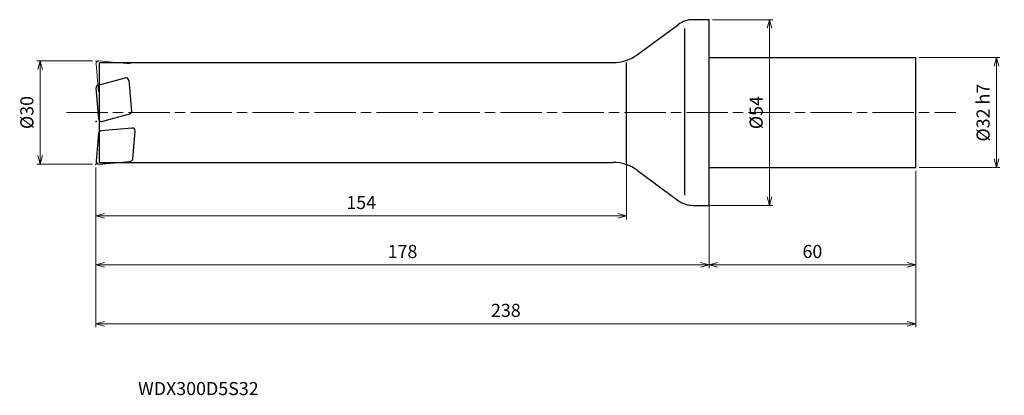
# Model space of a CAD drawing. Units: millimetres. Extents: x -200 to 86, y -82 to 27.
import ezdxf

# ---------------------------------------------------------------- set-up
doc = ezdxf.new("R2010")
doc.units = ezdxf.units.MM
doc.linetypes.add('AM_ISO08W050', pattern=[18, 12, -1.5, 3, -1.5])
doc.linetypes.add('AM_ISO09W050', pattern=[22.5, 12, -1.5, 3, -1.5, 3, -1.5])
for name, color, linetype, lineweight in [('AM_0', 7, 'Continuous', 30), ('AM_11', 3, 'AM_ISO09W050', 13), ('AM_5', 3, 'Continuous', 13), ('AM_7', 4, 'AM_ISO08W050', 13)]:
    doc.layers.add(name, color=color, linetype=linetype, lineweight=lineweight)
doc.styles.add('ACISOTS', font='isocp.shx', dxfattribs={"height": 3.8, "bigfont": 'extfont.shx'})
doc.styles.get("Standard").update_dxf_attribs({"font": 'ISOCP.SHX', "bigfont": 'EXTFONT.SHX'})
doc.dimstyles.new('AM_JIS$0', dxfattribs={"dimtxt": 3.8, "dimasz": 2.5, "dimexe": 1, "dimexo": 1, "dimgap": 1.5, "dimtad": 3, "dimdsep": 46, "dimtxsty": 'STANDARD', "dimblk": 'OPEN30', "dimcen": 0, "dimclrd": 256, "dimclre": 256, "dimclrt": 2, "dimaunit": 1, "dimadec": 0, "dimazin": 2, "dimtp": 0.1, "dimtm": 0.1, "dimtfac": 0.71, "dimtmove": 0, "dimatfit": 3, "dimldrblk": 'OPEN30', "dimfxl": 1, "dimlwd": -1, "dimlwe": -1, "dimarcsym": 0})

# ---------------------------------------------------------------- blocks, each defined once
blk = doc.blocks.new('_Open30')
at = {"color": 0, "linetype": 'ByBlock', "lineweight": -2}
for p, q in [((-1, 0.27), (0, 0)), ((0, 0), (-1, -0.27)), ((0, 0), (-1, 0))]:
    blk.add_line(p, q, dxfattribs=at)
blk = doc.blocks.new('*D4')
at = {"layer": 'AM_5'}
for p, q in [((-179, 15.02), (-195.18, 15.02)), ((-194.18, -12.48), (-194.18, 12.52)), ((-179, -14.98), (-195.18, -14.98))]:
    blk.add_line(p, q, dxfattribs=at)
at = {"layer": 'Defpoints', "color": 0}
for p in [(-194.18, 15.02), (-178, 15.02), (-178, -14.98)]:
    blk.add_point(p, dxfattribs=at)
at = {"layer": 'AM_5', "xscale": 2.5, "yscale": 2.5, "zscale": 2.5}
for p, rotation in [((-194.18, 15.02), 90), ((-194.18, -14.98), 270)]:
    blk.add_blockref('_Open30', p, dxfattribs=dict(at, rotation=rotation))
at = {"layer": 'AM_5', "color": 2, "insert": (-197.58, 0.02), "char_height": 3.8, "attachment_point": 5, "rotation": 90}
blk.add_mtext('%%c30', dxfattribs=at)
blk = doc.blocks.new('*D5')
at = {"layer": 'AM_5'}
for p, q in [((61, 16.02), (84.45, 16.02)), ((83.45, -13.48), (83.45, 13.52)), ((61, -15.98), (84.45, -15.98))]:
    blk.add_line(p, q, dxfattribs=at)
at = {"layer": 'Defpoints', "color": 0}
for p in [(60, 16.02), (83.45, 16.02), (60, -15.98)]:
    blk.add_point(p, dxfattribs=at)
at = {"layer": 'AM_5', "xscale": 2.5, "yscale": 2.5, "zscale": 2.5}
for p, rotation in [((83.45, 16.02), 90), ((83.45, -15.98), 270)]:
    blk.add_blockref('_Open30', p, dxfattribs=dict(at, rotation=rotation))
at = {"layer": 'AM_5', "color": 2, "insert": (80.05, -0.02), "char_height": 3.8, "attachment_point": 5, "rotation": 90}
blk.add_mtext('%%c32 h7', dxfattribs=at)
blk = doc.blocks.new('*D6')
at = {"layer": 'AM_5'}
for p, q in [((1, 27.02), (18.55, 27.02)), ((17.55, -24.48), (17.55, 24.52)), ((-0.48, -26.98), (18.55, -26.98))]:
    blk.add_line(p, q, dxfattribs=at)
at = {"layer": 'Defpoints', "color": 0}
for p in [(0, 27.02), (17.55, 27.02), (-1.48, -26.98)]:
    blk.add_point(p, dxfattribs=at)
at = {"layer": 'AM_5', "xscale": 2.5, "yscale": 2.5, "zscale": 2.5}
for p, rotation in [((17.55, 27.02), 90), ((17.55, -26.98), 270)]:
    blk.add_blockref('_Open30', p, dxfattribs=dict(at, rotation=rotation))
at = {"layer": 'AM_5', "color": 2, "insert": (14.15, -0.02), "char_height": 3.8, "attachment_point": 5, "rotation": 90}
blk.add_mtext('%%c54', dxfattribs=at)
blk = doc.blocks.new('*D7')
at = {"layer": 'AM_5'}
for p, q in [((-24, -13.45), (-24, -31.04)), ((-178, -15.98), (-178, -31.04)), ((-175.5, -30.04), (-26.5, -30.04))]:
    blk.add_line(p, q, dxfattribs=at)
at = {"layer": 'Defpoints', "color": 0}
for p in [(-24, -12.45), (-178, -14.98), (-24, -30.04)]:
    blk.add_point(p, dxfattribs=at)
at = {"layer": 'AM_5', "xscale": 2.5, "yscale": 2.5, "zscale": 2.5, "rotation": 180}
blk.add_blockref('_Open30', (-178, -30.04), dxfattribs=at)
at = {"layer": 'AM_5', "xscale": 2.5, "yscale": 2.5, "zscale": 2.5}
blk.add_blockref('_Open30', (-24, -30.04), dxfattribs=at)
at = {"layer": 'AM_5', "color": 2, "insert": (-101, -26.64), "char_height": 3.8, "attachment_point": 5}
blk.add_mtext('154', dxfattribs=at)
blk = doc.blocks.new('*D8')
at = {"layer": 'AM_5'}
for p, q in [((-178, -15.98), (-178, -45.27)), ((0, -25.98), (0, -45.27)), ((-175.5, -44.27), (-2.5, -44.27))]:
    blk.add_line(p, q, dxfattribs=at)
at = {"layer": 'Defpoints', "color": 0}
for p in [(-178, -14.98), (0, -24.98), (0, -44.27)]:
    blk.add_point(p, dxfattribs=at)
at = {"layer": 'AM_5', "xscale": 2.5, "yscale": 2.5, "zscale": 2.5, "rotation": 180}
blk.add_blockref('_Open30', (-178, -44.27), dxfattribs=at)
at = {"layer": 'AM_5', "xscale": 2.5, "yscale": 2.5, "zscale": 2.5}
blk.add_blockref('_Open30', (0, -44.27), dxfattribs=at)
at = {"layer": 'AM_5', "color": 2, "insert": (-89, -40.87), "char_height": 3.8, "attachment_point": 5}
blk.add_mtext('178', dxfattribs=at)
blk = doc.blocks.new('*D9')
at = {"layer": 'AM_5'}
for p, q in [((60, -16.98), (60, -45.27)), ((0, -25.98), (0, -45.27)), ((2.5, -44.27), (57.5, -44.27))]:
    blk.add_line(p, q, dxfattribs=at)
at = {"layer": 'Defpoints', "color": 0}
for p in [(60, -15.98), (0, -24.98), (60, -44.27)]:
    blk.add_point(p, dxfattribs=at)
at = {"layer": 'AM_5', "xscale": 2.5, "yscale": 2.5, "zscale": 2.5, "rotation": 180}
blk.add_blockref('_Open30', (0, -44.27), dxfattribs=at)
at = {"layer": 'AM_5', "xscale": 2.5, "yscale": 2.5, "zscale": 2.5}
blk.add_blockref('_Open30', (60, -44.27), dxfattribs=at)
at = {"layer": 'AM_5', "color": 2, "insert": (30, -40.87), "char_height": 3.8, "attachment_point": 5}
blk.add_mtext('60', dxfattribs=at)
blk = doc.blocks.new('*D10')
at = {"layer": 'AM_5'}
for p, q in [((-178, -15.98), (-178, -62.4)), ((60, -16.98), (60, -62.4)), ((-175.5, -61.4), (57.5, -61.4))]:
    blk.add_line(p, q, dxfattribs=at)
at = {"layer": 'Defpoints', "color": 0}
for p in [(-178, -14.98), (60, -15.98), (60, -61.4)]:
    blk.add_point(p, dxfattribs=at)
at = {"layer": 'AM_5', "xscale": 2.5, "yscale": 2.5, "zscale": 2.5, "rotation": 180}
blk.add_blockref('_Open30', (-178, -61.4), dxfattribs=at)
at = {"layer": 'AM_5', "xscale": 2.5, "yscale": 2.5, "zscale": 2.5}
blk.add_blockref('_Open30', (60, -61.4), dxfattribs=at)
at = {"layer": 'AM_5', "color": 2, "insert": (-59, -58), "char_height": 3.8, "attachment_point": 5}
blk.add_mtext('238', dxfattribs=at)

msp = doc.modelspace()

# ---------------------------------------------------------------- linework, layer by layer
at = {"layer": 'AM_0'}
for p, q in [((0, 26.979), (-4.68, 27.007)), ((0, -26.979), (0, 26.979)), ((-20.828, 16.854), (-8.869, 25.647)), ((-7, -23.967), (-7, 24.481)), ((-177, -14.479), (-177, 14.521)), ((-177, 14.521), (-27.937, 14.521)), ((-24, -14.479), (-24, 14.521)), ((0, 16.021), (60, 16.021)), ((60, -15.979), (60, 16.021)), ((-177.362, 8.008), (-169.515, 10.11)), ((-168.511, 9.407), (-167.718, 0.344)), ((-177.159, -1.898), (-177.952, 7.165)), ((-168.308, -0.499), (-176.155, -2.601)), ((-167.498, -4.496), (-176.562, -5.289)), ((-167.339, -13.455), (-166.631, -5.363)), ((-177.289, -6.016), (-177.997, -14.109)), ((-177.13, -14.976), (-168.067, -14.183)), ((-177, -14.479), (-27.937, -14.479)), ((-20.828, -16.811), (-8.85, -25.618)), ((0, -15.979), (60, -15.979)), ((-4.703, -26.979), (0, -26.979))]:
    msp.add_line(p, q, dxfattribs=at)
for centre, radius, start, end in [((-4.723, 20.007), 7, 89.65011, 126.32683), ((-27.937, 26.521), 12, 270, 306.32683), ((-169.308, 9.337), 0.8, 5, 105), ((-177.155, 7.235), 0.8, 105, 185), ((-168.515, 0.274), 0.8, 285, 5), ((-176.362, -1.829), 0.8, 185, 285), ((-176.492, -6.086), 0.8, 95, 175), ((-167.428, -5.293), 0.8, 355, 95), ((-177.2, -14.179), 0.8, 175, 275), ((-168.136, -13.386), 0.8, 275, 355), ((-27.937, -26.479), 12, 53.67317, 90), ((-4.703, -19.979), 7, 233.67317, 270)]:
    msp.add_arc(centre, radius, start, end, dxfattribs=at)
for p in [(-177.955, -2.629), (-178, -14.979)]:
    msp.add_point(p, dxfattribs=at)
at = {"layer": 'AM_11'}
for p, q in [((-177.13, 15.018), (-168.067, 14.225)), ((-177.289, 6.059), (-177.997, 14.152))]:
    msp.add_line(p, q, dxfattribs=at)
msp.add_arc((-177.2, 14.221), 0.8, 85, 185, dxfattribs=at)
msp.add_point((-178, 15.021), dxfattribs=at)
at = {"layer": 'AM_7'}
msp.add_line((-186.592, 0.021), (71.665, 0.021), dxfattribs=at)

# ---------------------------------------------------------------- texts
at = {"layer": 'AM_0', "style": 'ACISOTS'}
msp.add_text('WDX300D5S32', height=3.8, dxfattribs=at).set_placement((-165.786, -82.14))

# ---------------------------------------------------------------- dimensions: what is measured, and where the dimension line sits
at = {"layer": 'AM_5'}
for base, p1, p2, text, picture, middle in [((17.553, 27.021), (-1.477, -26.979), (0, 27.021), '%%c<>', '*D6', (17.553, -0.021)), ((83.445, 16.021), (60, -15.979), (60, 16.021), '%%c<> h7', '*D5', (83.445, -0.021))]:
    dim = msp.add_linear_dim(base=base, p1=p1, p2=p2, angle=90, text=text, dimstyle='AM_JIS$0', dxfattribs=at)
    dim.commit()
    dim.dimension.update_dxf_attribs({"geometry": picture, "text_midpoint": middle, "dimtype": 160})
dim = msp.add_linear_dim(base=(-194.184, 15.021), p1=(-178, -14.979), p2=(-178, 15.021), angle=90, text='%%c<>', dimstyle='AM_JIS$0', dxfattribs=at)
dim.commit()
dim.dimension.update_dxf_attribs({"geometry": '*D4', "text_midpoint": (-197.584, 0.021)})
dim = msp.add_linear_dim(base=(-24, -30.038), p1=(-178, -14.979), p2=(-24, -12.449), dimstyle='AM_JIS$0', dxfattribs=at)
dim.commit()
dim.dimension.update_dxf_attribs({"geometry": '*D7', "text_midpoint": (-101, -26.638)})
for base, p1, p2, picture, middle in [((0, -44.271), (-178, -14.979), (0, -24.979), '*D8', (-89, -40.871)), ((60, -61.404), (-178, -14.979), (60, -15.979), '*D10', (-59, -58.003)), ((60, -44.271), (0, -24.979), (60, -15.979), '*D9', (30, -40.871))]:
    dim = msp.add_linear_dim(base=base, p1=p1, p2=p2, angle=0, dimstyle='AM_JIS$0', dxfattribs=at)
    dim.commit()
    dim.dimension.update_dxf_attribs({"geometry": picture, "text_midpoint": middle})

doc.saveas('drawing.dxf')
